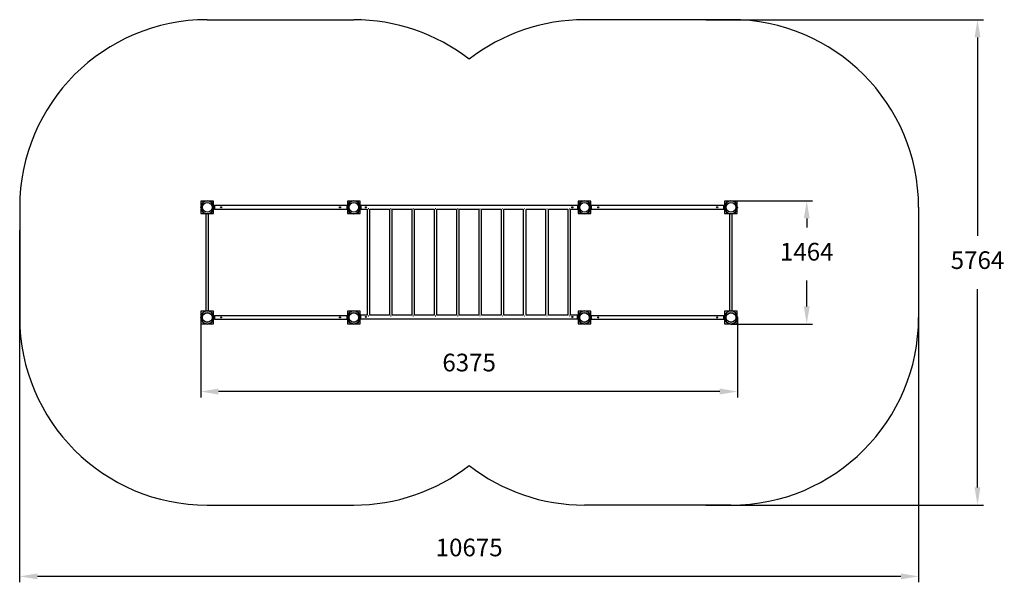
# Model space of a CAD drawing. Units: millimetres. Extents: x 2034 to 13727, y 3097 to 9777.
import ezdxf

# ---------------------------------------------------------------- set-up
doc = ezdxf.new("R2010")
doc.units = ezdxf.units.MM
doc.header["$LTSCALE"] = 70
doc.header["$PDSIZE"] = -1
doc.linetypes.add('SLD-Сплошная', pattern=[0])
doc.styles.get("Standard").update_dxf_attribs({"font": 'isocpeui.ttf'})
doc.dimstyles.new('ISO-25', dxfattribs={"dimtxt": 2.5, "dimasz": 2.5, "dimexe": 1.25, "dimexo": 0.625, "dimtad": 1, "dimtxsty": 'Standard', "dimcen": 2.5, "dimadec": 0, "dimazin": 0, "dimtfac": 1, "dimtmove": 0, "dimatfit": 3, "dimfxl": 1, "dimarcsym": 0})

# ---------------------------------------------------------------- blocks, each defined once
blk = doc.blocks.new('*D15')
at = {"color": 0, "lineweight": -2, "transparency": 16777216}
for p, q in [((4184, 6241), (4184, 5292)), ((10559, 6241), (10559, 5292)), ((10349, 5362), (4394, 5362))]:
    blk.add_line(p, q, dxfattribs=at)
at = {"color": 0, "transparency": 16777216}
for points in [[(4394, 5397), (4394, 5327), (4184, 5362)], [(10349, 5397), (10349, 5327), (10559, 5362)]]:
    blk.add_solid(points, dxfattribs=at)
at = {"layer": 'Defpoints', "color": 0, "transparency": 16777216}
for p in [(4184, 6241), (10559, 6241), (4184, 5362)]:
    blk.add_point(p, dxfattribs=at)
at = {"color": 0, "transparency": 16777216, "insert": (7372, 5679), "char_height": 210, "attachment_point": 5}
blk.add_mtext('6375', dxfattribs=at)
blk = doc.blocks.new('*D16')
at = {"color": 0, "lineweight": -2, "transparency": 16777216}
for p, q in [((10481, 7627), (11451, 7627)), ((11381, 7417), (11381, 7310)), ((11381, 6373), (11381, 6680)), ((10481, 6163), (11451, 6163))]:
    blk.add_line(p, q, dxfattribs=at)
at = {"color": 0, "transparency": 16777216}
for points in [[(11346, 7417), (11416, 7417), (11381, 7627)], [(11346, 6373), (11416, 6373), (11381, 6163)]]:
    blk.add_solid(points, dxfattribs=at)
at = {"layer": 'Defpoints', "color": 0, "transparency": 16777216}
for p in [(10481, 7627), (11381, 7627), (10481, 6163)]:
    blk.add_point(p, dxfattribs=at)
at = {"color": 0, "transparency": 16777216, "insert": (11381, 6995), "char_height": 210, "attachment_point": 5}
blk.add_mtext('1464', dxfattribs=at)
blk = doc.blocks.new('*D17')
at = {"color": 0, "lineweight": -2, "transparency": 16777216}
for p, q in [((2034, 7278), (2034, 3097)), ((12709, 6895), (12709, 3097)), ((12499, 3167), (2244, 3167))]:
    blk.add_line(p, q, dxfattribs=at)
at = {"color": 0, "transparency": 16777216}
for points in [[(2244, 3202), (2244, 3132), (2034, 3167)], [(12499, 3202), (12499, 3132), (12709, 3167)]]:
    blk.add_solid(points, dxfattribs=at)
at = {"layer": 'Defpoints', "color": 0, "transparency": 16777216}
for p in [(2034, 7278), (12709, 6895), (2034, 3167)]:
    blk.add_point(p, dxfattribs=at)
at = {"color": 0, "transparency": 16777216, "insert": (7372, 3483), "char_height": 210, "attachment_point": 5}
blk.add_mtext('10675', dxfattribs=at)
blk = doc.blocks.new('*D18')
at = {"color": 0, "lineweight": -2, "transparency": 16777216}
for p, q in [((10182, 9777), (13479, 9777)), ((13409, 9567), (13409, 7212)), ((13409, 4223), (13409, 6579)), ((10182, 4013), (13479, 4013))]:
    blk.add_line(p, q, dxfattribs=at)
at = {"color": 0, "transparency": 16777216}
for points in [[(13374, 9567), (13444, 9567), (13409, 9777)], [(13374, 4223), (13444, 4223), (13409, 4013)]]:
    blk.add_solid(points, dxfattribs=at)
at = {"layer": 'Defpoints', "color": 0, "transparency": 16777216}
for p in [(10182, 9777), (13409, 9777), (10182, 4013)]:
    blk.add_point(p, dxfattribs=at)
at = {"color": 0, "transparency": 16777216, "insert": (13409, 6895), "char_height": 210, "attachment_point": 5}
blk.add_mtext('5764', dxfattribs=at)

msp = doc.modelspace()

# ---------------------------------------------------------------- linework, layer by layer
at = {"color": 252, "linetype": 'SLD-Сплошная'}
for p, q in [((4262.4, 9777.4), (6002.4, 9777.4)), ((10481.4, 9777.4), (8741.4, 9777.4)), ((2034.4, 7549.4), (2034.4, 6241.4)), ((12709.4, 7549.4), (12709.4, 6241.4)), ((4262.4, 4013.4), (6002.4, 4013.4)), ((10481.4, 4013.4), (8741.4, 4013.4))]:
    msp.add_line(p, q, dxfattribs=at)
at = {"color": 255, "linetype": 'SLD-Сплошная', "lineweight": 25}
for p, q in [((4187.4, 7624.4), (4187.4, 7570.8)), ((4240.9, 7624.4), (4187.4, 7624.4)), ((4337.4, 7624.4), (4283.8, 7624.4)), ((4295.9, 7623.4), (4287, 7623.4)), ((4295.9, 7619.8), (4295.9, 7623.4)), ((4296.9, 7622.4), (4296.9, 7619.3)), ((4337.4, 7570.8), (4337.4, 7624.4)), ((5927.4, 7624.4), (5927.4, 7570.8)), ((5980.9, 7624.4), (5927.4, 7624.4)), ((6077.4, 7624.4), (6023.8, 7624.4)), ((6077.4, 7570.8), (6077.4, 7624.4)), ((8719.9, 7624.4), (8666.4, 7624.4)), ((8666.4, 7624.4), (8666.4, 7570.8)), ((8816.4, 7624.4), (8762.8, 7624.4)), ((8816.4, 7570.8), (8816.4, 7624.4)), ((10406.4, 7624.4), (10406.4, 7570.8)), ((10459.9, 7624.4), (10406.4, 7624.4)), ((10556.4, 7624.4), (10502.8, 7624.4)), ((10514.9, 7623.4), (10506, 7623.4)), ((10514.9, 7619.8), (10514.9, 7623.4)), ((10515.9, 7622.4), (10515.9, 7619.3)), ((10556.4, 7570.8), (10556.4, 7624.4)), ((4184.4, 7551.4), (4187.4, 7551.4)), ((4184.4, 7547.4), (4187.4, 7547.4)), ((4204.4, 7551.4), (4187.4, 7551.4)), ((4187.4, 7551.4), (4187.4, 7547.4)), ((4187.4, 7547.4), (4204.4, 7547.4)), ((4187.4, 7527.9), (4187.4, 7474.4)), ((4188.4, 7524.7), (4188.4, 7515.9)), ((4188.4, 7515.9), (4191.9, 7515.9)), ((4192.4, 7514.9), (4189.4, 7514.9)), ((4191.4, 7551.4), (4191.4, 7547.4)), ((4201.4, 7547.4), (4201.4, 7551.4)), ((4337.3, 7551.4), (4320.3, 7551.4)), ((4320.3, 7547.4), (4337.3, 7547.4)), ((4335.4, 7514.9), (4332.3, 7514.9)), ((4332.8, 7515.9), (4336.4, 7515.9)), ((4336.4, 7515.9), (4336.4, 7524.7)), ((4337.3, 7551.4), (4340.3, 7551.4)), ((4337.3, 7547.4), (4340.3, 7547.4)), ((4337.4, 7474.4), (4337.4, 7527.9)), ((4346.4, 7565.4), (4338.7, 7565.4)), ((4338.7, 7533.4), (4346.4, 7533.4)), ((5918.4, 7570.4), (4346.4, 7570.4)), ((4346.4, 7570.4), (4346.4, 7549.4)), ((4346.4, 7549.4), (4346.4, 7528.4)), ((4346.4, 7528.4), (5918.4, 7528.4)), ((5918.4, 7570.4), (5918.4, 7549.4)), ((5926, 7565.4), (5918.4, 7565.4)), ((5918.4, 7549.4), (5918.4, 7528.4)), ((5918.4, 7533.4), (5926, 7533.4)), ((5924.4, 7551.4), (5927.4, 7551.4)), ((5924.4, 7547.4), (5927.4, 7547.4)), ((5927.4, 7551.4), (5944.4, 7551.4)), ((5944.4, 7547.4), (5927.4, 7547.4)), ((5927.4, 7527.9), (5927.4, 7474.4)), ((5928.4, 7582.9), (5928.4, 7574)), ((5931.9, 7582.9), (5928.4, 7582.9)), ((5928.4, 7524.7), (5928.4, 7515.9)), ((5928.4, 7515.9), (5931.9, 7515.9)), ((5929.4, 7583.9), (5932.4, 7583.9)), ((5932.4, 7514.9), (5929.4, 7514.9)), ((6060.3, 7551.4), (6077.3, 7551.4)), ((6077.3, 7547.4), (6060.3, 7547.4)), ((6063.4, 7551.4), (6063.4, 7547.4)), ((6072.3, 7583.9), (6075.4, 7583.9)), ((6075.4, 7514.9), (6072.3, 7514.9)), ((6076.4, 7582.9), (6072.8, 7582.9)), ((6072.8, 7515.9), (6076.4, 7515.9)), ((6073.4, 7547.4), (6073.4, 7551.4)), ((6076.4, 7574), (6076.4, 7582.9)), ((6076.4, 7515.9), (6076.4, 7524.7)), ((6077.3, 7551.4), (6080.3, 7551.4)), ((6077.3, 7547.4), (6080.3, 7547.4)), ((6077.4, 7474.4), (6077.4, 7527.9)), ((6086.4, 7565.4), (6078.7, 7565.4)), ((6078.7, 7533.4), (6086.4, 7533.4)), ((8657.4, 7570.4), (6086.4, 7570.4)), ((6086.4, 7570.4), (6086.4, 7528.4)), ((6086.4, 7528.4), (6160.4, 7528.4)), ((6160.4, 7528.4), (6160.4, 6268.4)), ((6173, 7535.4), (6179.7, 7535.4)), ((6192.4, 6268.4), (6192.4, 7528.4)), ((6192.4, 7528.4), (6425.4, 7528.4)), ((6425.4, 7528.4), (6425.4, 6268.4)), ((6438, 7535.4), (6444.7, 7535.4)), ((6457.4, 6268.4), (6457.4, 7528.4)), ((6457.4, 7528.4), (6690.4, 7528.4)), ((6690.4, 7528.4), (6690.4, 6268.4)), ((6703, 7535.4), (6709.7, 7535.4)), ((6722.4, 6268.4), (6722.4, 7528.4)), ((6722.4, 7528.4), (6955.4, 7528.4)), ((6955.4, 7528.4), (6955.4, 6268.4)), ((6968, 7535.4), (6974.7, 7535.4)), ((6987.4, 6268.4), (6987.4, 7528.4)), ((6987.4, 7528.4), (7220.4, 7528.4)), ((7220.4, 7528.4), (7220.4, 6268.4)), ((7233, 7535.4), (7239.7, 7535.4)), ((7252.4, 6268.4), (7252.4, 7528.4)), ((7252.4, 7528.4), (7485.4, 7528.4)), ((7485.4, 7528.4), (7485.4, 6268.4)), ((7498, 7535.4), (7504.7, 7535.4)), ((7517.4, 6268.4), (7517.4, 7528.4)), ((7517.4, 7528.4), (7750.4, 7528.4)), ((7750.4, 7528.4), (7750.4, 6268.4)), ((7763, 7535.4), (7769.7, 7535.4)), ((7782.4, 6268.4), (7782.4, 7528.4)), ((7782.4, 7528.4), (8015.4, 7528.4)), ((8015.4, 7528.4), (8015.4, 6268.4)), ((8028, 7535.4), (8034.7, 7535.4)), ((8047.4, 6268.4), (8047.4, 7528.4)), ((8047.4, 7528.4), (8280.4, 7528.4)), ((8280.4, 7528.4), (8280.4, 6268.4)), ((8293, 7535.4), (8299.7, 7535.4)), ((8312.4, 6268.4), (8312.4, 7528.4)), ((8312.4, 7528.4), (8545.4, 7528.4)), ((8545.4, 7528.4), (8545.4, 6268.4)), ((8558, 7535.4), (8564.7, 7535.4)), ((8577.4, 6268.4), (8577.4, 7528.4)), ((8577.4, 7528.4), (8657.4, 7528.4)), ((8657.4, 7570.4), (8657.4, 7528.4)), ((8665, 7565.4), (8657.4, 7565.4)), ((8657.4, 7533.4), (8665, 7533.4)), ((8663.4, 7551.4), (8666.4, 7551.4)), ((8663.4, 7547.4), (8666.4, 7547.4)), ((8683.4, 7551.4), (8666.4, 7551.4)), ((8666.4, 7547.4), (8683.4, 7547.4)), ((8666.4, 7527.9), (8666.4, 7474.4)), ((8667.4, 7582.9), (8667.4, 7574)), ((8670.9, 7582.9), (8667.4, 7582.9)), ((8667.4, 7524.7), (8667.4, 7515.9)), ((8667.4, 7515.9), (8670.9, 7515.9)), ((8668.4, 7583.9), (8671.4, 7583.9)), ((8671.4, 7514.9), (8668.4, 7514.9)), ((8670.4, 7551.4), (8670.4, 7547.4)), ((8680.4, 7547.4), (8680.4, 7551.4)), ((8816.3, 7551.4), (8799.3, 7551.4)), ((8799.3, 7547.4), (8816.3, 7547.4)), ((8811.3, 7583.9), (8814.4, 7583.9)), ((8814.4, 7514.9), (8811.3, 7514.9)), ((8815.4, 7582.9), (8811.8, 7582.9)), ((8811.8, 7515.9), (8815.4, 7515.9)), ((8815.4, 7574), (8815.4, 7582.9)), ((8815.4, 7515.9), (8815.4, 7524.7)), ((8816.3, 7551.4), (8819.3, 7551.4)), ((8816.3, 7547.4), (8819.3, 7547.4)), ((8816.4, 7474.4), (8816.4, 7527.9)), ((8825.4, 7565.4), (8817.7, 7565.4)), ((8817.7, 7533.4), (8825.4, 7533.4)), ((10397.4, 7570.4), (8825.4, 7570.4)), ((8825.4, 7528.4), (8825.4, 7570.4)), ((8825.4, 7528.4), (10397.4, 7528.4)), ((10397.4, 7528.4), (10397.4, 7570.4)), ((10405, 7565.4), (10397.4, 7565.4)), ((10397.4, 7533.4), (10405, 7533.4)), ((10403.4, 7551.4), (10406.4, 7551.4)), ((10403.4, 7547.4), (10406.4, 7547.4)), ((10406.4, 7551.4), (10423.4, 7551.4)), ((10423.4, 7547.4), (10406.4, 7547.4)), ((10406.4, 7527.9), (10406.4, 7474.4)), ((10407.4, 7524.7), (10407.4, 7515.9)), ((10407.4, 7515.9), (10410.9, 7515.9)), ((10411.4, 7514.9), (10408.4, 7514.9)), ((10539.3, 7551.4), (10556.3, 7551.4)), ((10556.3, 7547.4), (10539.3, 7547.4)), ((10542.4, 7551.4), (10542.4, 7547.4)), ((10554.4, 7514.9), (10551.3, 7514.9)), ((10551.8, 7515.9), (10555.4, 7515.9)), ((10552.4, 7547.4), (10552.4, 7551.4)), ((10555.4, 7515.9), (10555.4, 7524.7)), ((10556.3, 7551.4), (10559.3, 7551.4)), ((10556.3, 7547.4), (10556.3, 7551.4)), ((10556.3, 7547.4), (10559.3, 7547.4)), ((10556.4, 7474.4), (10556.4, 7527.9)), ((4187.4, 7474.4), (4240.9, 7474.4)), ((4246.4, 7473), (4246.4, 6317.7)), ((4278.4, 6317.7), (4278.4, 7473)), ((4283.8, 7474.4), (4337.4, 7474.4)), ((4287, 7475.4), (4295.9, 7475.4)), ((4295.9, 7475.4), (4295.9, 7478.9)), ((4296.9, 7479.4), (4296.9, 7476.4)), ((5927.4, 7474.4), (5980.9, 7474.4)), ((6023.8, 7474.4), (6077.4, 7474.4)), ((8666.4, 7474.4), (8719.9, 7474.4)), ((8762.8, 7474.4), (8816.4, 7474.4)), ((10406.4, 7474.4), (10459.9, 7474.4)), ((10465.4, 7473), (10465.4, 6317.7)), ((10497.4, 6317.7), (10497.4, 7473)), ((10502.8, 7474.4), (10556.4, 7474.4)), ((10506, 7475.4), (10514.9, 7475.4)), ((10514.9, 7475.4), (10514.9, 7478.9)), ((10515.9, 7479.4), (10515.9, 7476.4)), ((4187.4, 6316.4), (4187.4, 6262.8)), ((4240.9, 6316.4), (4187.4, 6316.4)), ((4337.4, 6316.4), (4283.8, 6316.4)), ((4295.9, 6315.4), (4287, 6315.4)), ((4295.9, 6311.8), (4295.9, 6315.4)), ((4296.9, 6314.4), (4296.9, 6311.3)), ((4337.4, 6262.8), (4337.4, 6316.4)), ((5927.4, 6316.4), (5927.4, 6262.8)), ((5980.9, 6316.4), (5927.4, 6316.4)), ((6077.4, 6316.4), (6023.8, 6316.4)), ((6077.2, 6263.4), (6077.4, 6316.4)), ((8719.9, 6316.4), (8666.4, 6316.4)), ((8666.4, 6316.4), (8666.5, 6263.4)), ((8816.4, 6316.4), (8762.8, 6316.4)), ((8816.4, 6262.8), (8816.4, 6316.4)), ((10406.4, 6316.4), (10406.4, 6262.8)), ((10459.9, 6316.4), (10406.4, 6316.4)), ((10556.4, 6316.4), (10502.8, 6316.4)), ((10514.9, 6315.4), (10506, 6315.4)), ((10514.9, 6311.8), (10514.9, 6315.4)), ((10515.9, 6314.4), (10515.9, 6311.3)), ((10556.4, 6262.8), (10556.4, 6316.4)), ((4184.4, 6243.4), (4187.4, 6243.4)), ((4184.4, 6239.4), (4187.4, 6239.4)), ((4204.4, 6243.4), (4187.4, 6243.4)), ((4187.4, 6243.4), (4187.4, 6239.4)), ((4187.4, 6239.4), (4204.4, 6239.4)), ((4187.4, 6219.9), (4187.4, 6166.4)), ((4188.4, 6216.7), (4188.4, 6207.9)), ((4188.4, 6207.9), (4191.9, 6207.9)), ((4192.4, 6206.9), (4189.4, 6206.9)), ((4191.4, 6243.4), (4191.4, 6239.4)), ((4201.4, 6239.4), (4201.4, 6243.4)), ((4337.3, 6243.4), (4320.3, 6243.4)), ((4320.3, 6239.4), (4337.3, 6239.4)), ((4335.4, 6206.9), (4332.3, 6206.9)), ((4332.8, 6207.9), (4336.4, 6207.9)), ((4336.4, 6207.9), (4336.4, 6216.7)), ((4337.3, 6243.4), (4340.3, 6243.4)), ((4337.3, 6239.4), (4340.3, 6239.4)), ((4337.4, 6166.4), (4337.4, 6219.9)), ((4346.4, 6257.4), (4338.7, 6257.4)), ((4338.7, 6225.4), (4346.4, 6225.4)), ((5918.4, 6262.4), (4346.4, 6262.4)), ((4346.4, 6262.4), (4346.4, 6241.4)), ((4346.4, 6241.4), (4346.4, 6220.4)), ((4346.4, 6220.4), (5918.4, 6220.4)), ((5918.4, 6262.4), (5918.4, 6241.4)), ((5926, 6257.4), (5918.4, 6257.4)), ((5918.4, 6241.4), (5918.4, 6220.4)), ((5918.4, 6225.4), (5926, 6225.4)), ((5924.4, 6243.4), (5927.4, 6243.4)), ((5924.4, 6239.4), (5927.4, 6239.4)), ((5927.4, 6243.4), (5944.4, 6243.4)), ((5944.4, 6239.4), (5927.4, 6239.4)), ((5927.4, 6219.9), (5927.4, 6166.4)), ((5928.4, 6216.7), (5928.4, 6207.9)), ((5928.4, 6207.9), (5931.9, 6207.9)), ((5932.4, 6206.9), (5929.4, 6206.9)), ((6060.3, 6243.4), (6077.3, 6243.4)), ((6077.3, 6239.4), (6060.3, 6239.4)), ((6063.4, 6243.4), (6063.4, 6239.4)), ((6075.4, 6206.9), (6072.3, 6206.9)), ((6072.8, 6207.9), (6076.4, 6207.9)), ((6073.4, 6239.4), (6073.4, 6243.4)), ((6076.4, 6207.9), (6076.4, 6216.7)), ((6086.4, 6263.4), (6077.2, 6263.4)), ((6077.3, 6243.4), (6080.3, 6243.4)), ((6077.3, 6239.4), (6080.3, 6239.4)), ((6077.4, 6166.4), (6077.4, 6219.9)), ((6079.7, 6231.4), (6086.4, 6231.4)), ((6160.4, 6268.4), (6086.4, 6268.4)), ((6086.4, 6226.4), (6086.4, 6268.4)), ((6086.4, 6226.4), (8657.4, 6226.4)), ((6173, 6261.4), (6179.7, 6261.4)), ((6425.4, 6268.4), (6192.4, 6268.4)), ((6438, 6261.4), (6444.7, 6261.4)), ((6690.4, 6268.4), (6457.4, 6268.4)), ((6703, 6261.4), (6709.7, 6261.4)), ((6955.4, 6268.4), (6722.4, 6268.4)), ((6968, 6261.4), (6974.7, 6261.4)), ((7220.4, 6268.4), (6987.4, 6268.4)), ((7233, 6261.4), (7239.7, 6261.4)), ((7485.4, 6268.4), (7252.4, 6268.4)), ((7498, 6261.4), (7504.7, 6261.4)), ((7750.4, 6268.4), (7517.4, 6268.4)), ((7763, 6261.4), (7769.7, 6261.4)), ((8015.4, 6268.4), (7782.4, 6268.4)), ((8028, 6261.4), (8034.7, 6261.4)), ((8280.4, 6268.4), (8047.4, 6268.4)), ((8293, 6261.4), (8299.7, 6261.4)), ((8545.4, 6268.4), (8312.4, 6268.4)), ((8558, 6261.4), (8564.7, 6261.4)), ((8657.4, 6268.4), (8577.4, 6268.4)), ((8657.4, 6226.4), (8657.4, 6268.4)), ((8666.5, 6263.4), (8657.4, 6263.4)), ((8657.4, 6231.4), (8664, 6231.4)), ((8663.4, 6243.4), (8666.4, 6243.4)), ((8663.4, 6239.4), (8666.4, 6239.4)), ((8683.4, 6243.4), (8666.4, 6243.4)), ((8666.4, 6239.4), (8683.4, 6239.4)), ((8666.4, 6219.9), (8666.4, 6166.4)), ((8667.4, 6216.7), (8667.4, 6207.9)), ((8667.4, 6207.9), (8670.9, 6207.9)), ((8671.4, 6206.9), (8668.4, 6206.9)), ((8670.4, 6243.4), (8670.4, 6239.4)), ((8680.4, 6239.4), (8680.4, 6243.4)), ((8816.3, 6243.4), (8799.3, 6243.4)), ((8799.3, 6239.4), (8816.3, 6239.4)), ((8814.4, 6206.9), (8811.3, 6206.9)), ((8811.8, 6207.9), (8815.4, 6207.9)), ((8815.4, 6207.9), (8815.4, 6216.7)), ((8816.3, 6243.4), (8819.3, 6243.4)), ((8816.3, 6239.4), (8819.3, 6239.4)), ((8816.4, 6166.4), (8816.4, 6219.9)), ((8825.4, 6257.4), (8817.7, 6257.4)), ((8817.7, 6225.4), (8825.4, 6225.4)), ((10397.4, 6262.4), (8825.4, 6262.4)), ((8825.4, 6220.4), (8825.4, 6262.4)), ((8825.4, 6220.4), (10397.4, 6220.4)), ((10397.4, 6220.4), (10397.4, 6262.4)), ((10405, 6257.4), (10397.4, 6257.4)), ((10397.4, 6225.4), (10405, 6225.4)), ((10403.4, 6243.4), (10406.4, 6243.4)), ((10403.4, 6239.4), (10406.4, 6239.4)), ((10406.4, 6243.4), (10423.4, 6243.4)), ((10423.4, 6239.4), (10406.4, 6239.4)), ((10406.4, 6219.9), (10406.4, 6166.4)), ((10407.4, 6216.7), (10407.4, 6207.9)), ((10407.4, 6207.9), (10410.9, 6207.9)), ((10411.4, 6206.9), (10408.4, 6206.9)), ((10539.3, 6243.4), (10556.3, 6243.4)), ((10556.3, 6239.4), (10539.3, 6239.4)), ((10542.4, 6243.4), (10542.4, 6239.4)), ((10554.4, 6206.9), (10551.3, 6206.9)), ((10551.8, 6207.9), (10555.4, 6207.9)), ((10552.4, 6239.4), (10552.4, 6243.4)), ((10555.4, 6207.9), (10555.4, 6216.7)), ((10556.3, 6243.4), (10559.3, 6243.4)), ((10556.3, 6239.4), (10556.3, 6243.3)), ((10556.3, 6239.4), (10559.3, 6239.4)), ((10556.4, 6166.4), (10556.4, 6219.9)), ((4187.4, 6166.4), (4240.9, 6166.4)), ((4283.8, 6166.4), (4337.4, 6166.4)), ((4287, 6167.4), (4295.9, 6167.4)), ((4295.9, 6167.4), (4295.9, 6170.9)), ((4296.9, 6171.4), (4296.9, 6168.4)), ((5927.4, 6166.4), (5980.9, 6166.4)), ((6023.8, 6166.4), (6077.4, 6166.4)), ((8666.4, 6166.4), (8719.9, 6166.4)), ((8762.8, 6166.4), (8816.4, 6166.4)), ((10406.4, 6166.4), (10459.9, 6166.4)), ((10502.8, 6166.4), (10556.4, 6166.4)), ((10506, 6167.4), (10514.9, 6167.4)), ((10514.9, 6167.4), (10514.9, 6170.9)), ((10515.9, 6171.4), (10515.9, 6168.4))]:
    msp.add_line(p, q, dxfattribs=at)
at = {"color": 255, "linetype": 'SLD-Сплошная', "lineweight": 25, "flags": 128}
for points in [[(4184.4, 7547.4), (4184.4, 7549.4), (4184.4, 7551.4)], [(10559.3, 7551.4), (10559.4, 7549.4), (10559.3, 7547.4)], [(4184.4, 6239.4), (4184.4, 6241.4), (4184.4, 6243.4)], [(10559.3, 6243.4), (10559.4, 6241.4), (10559.3, 6239.4)]]:
    msp.add_lwpolyline(points, dxfattribs=at)
at = {"color": 255, "linetype": 'SLD-Сплошная', "lineweight": 25}
for centre, radius in [((4262.4, 7549.4), 58), ((4262.4, 7549.4), 56.8), ((6002.4, 7549.4), 58), ((6002.4, 7549.4), 56.8), ((8741.4, 7549.4), 58), ((8741.4, 7549.4), 56.8), ((10481.4, 7549.4), 58), ((10481.4, 7549.4), 56.8), ((4426.4, 7549.4), 6), ((5838.4, 7549.4), 6), ((6146.4, 7549.4), 6), ((8597.4, 7549.4), 6), ((8905.4, 7549.4), 6), ((10317.4, 7549.4), 6), ((4262.4, 6241.4), 58), ((4262.4, 6241.4), 56.8), ((4426.4, 6241.4), 6), ((5838.4, 6241.4), 6), ((6002.4, 6241.4), 58), ((6002.4, 6241.4), 56.8), ((6146.4, 6247.4), 6), ((8597.4, 6247.4), 6), ((8741.4, 6241.4), 58), ((8741.4, 6241.4), 56.8), ((8905.4, 6241.4), 6), ((10317.4, 6241.4), 6), ((10481.4, 6241.4), 58), ((10481.4, 6241.4), 56.8)]:
    msp.add_circle(centre, radius, dxfattribs=at)
at = {"color": 252, "linetype": 'SLD-Сплошная'}
for centre, start, end in [((4262.4, 7549.4), 90, 180), ((6002.4, 7549.4), 52.07156, 90), ((8741.4, 7549.4), 90, 127.92844), ((10481.4, 7549.4), 0, 90), ((4262.4, 6241.4), 180, 270), ((10481.4, 6241.4), 270, 0), ((6002.4, 6241.4), 270, 307.92844), ((8741.4, 6241.4), 232.07156, 270)]:
    msp.add_arc(centre, 2228, start, end, dxfattribs=at)
at = {"color": 255, "linetype": 'SLD-Сплошная', "lineweight": 25}
for centre, radius, start, end in [((4262.4, 7549.4), 78, 1.46928, 178.53072), ((4262.4, 7549.4), 75, 1.52807, 178.47193), ((4295.9, 7622.4), 1, 0, 90), ((6002.4, 7549.4), 78, 1.46928, 178.53072), ((6002.4, 7549.4), 75, 1.52807, 178.47193), ((8741.4, 7549.4), 78, 1.46928, 178.53072), ((8741.4, 7549.4), 75, 1.52807, 178.47193), ((10481.4, 7549.4), 78, 1.46928, 178.53072), ((10481.4, 7549.4), 75, 1.52807, 178.47193), ((10514.9, 7622.4), 1, 0, 90), ((4262.4, 7549.4), 78, 181.46928, 358.53072), ((4262.4, 7549.4), 75, 181.52807, 358.47193), ((4189.4, 7515.9), 1, 180, 270), ((4335.4, 7515.9), 1, 270, 0), ((6002.4, 7549.4), 78, 181.46928, 358.53072), ((6002.4, 7549.4), 75, 181.52807, 358.47193), ((5929.4, 7582.9), 1, 90, 180), ((5929.4, 7515.9), 1, 180, 270), ((6075.4, 7582.9), 1, 0, 90), ((6075.4, 7515.9), 1, 270, 0), ((8741.4, 7549.4), 78, 181.46928, 358.53072), ((8741.4, 7549.4), 75, 181.52807, 358.47193), ((8668.4, 7582.9), 1, 90, 180), ((8668.4, 7515.9), 1, 180, 270), ((8814.4, 7582.9), 1, 0, 90), ((8814.4, 7515.9), 1, 270, 0), ((10481.4, 7549.4), 78, 181.46928, 358.53072), ((10481.4, 7549.4), 75, 181.52807, 358.47193), ((10408.4, 7515.9), 1, 180, 270), ((10554.4, 7515.9), 1, 270, 0), ((4295.9, 7476.4), 1, 270, 360), ((10514.9, 7476.4), 1, 270, 360), ((4262.4, 6241.4), 78, 1.46928, 178.53072), ((4262.4, 6241.4), 75, 1.52807, 178.47193), ((4295.9, 6314.4), 1, 0, 90), ((6002.4, 6241.4), 78, 1.46928, 178.53072), ((6002.4, 6241.4), 75, 1.52807, 178.47193), ((8741.4, 6241.4), 78, 1.46928, 178.53072), ((8741.4, 6241.4), 75, 1.52807, 178.47193), ((10481.4, 6241.4), 78, 1.46928, 178.53072), ((10481.4, 6241.4), 75, 1.52807, 178.47193), ((10514.9, 6314.4), 1, 0, 90), ((4262.4, 6241.4), 78, 181.46928, 358.53072), ((4262.4, 6241.4), 75, 181.52807, 358.47193), ((4189.4, 6207.9), 1, 180, 270), ((4335.4, 6207.9), 1, 270, 0), ((6002.4, 6241.4), 78, 181.46928, 358.53072), ((6002.4, 6241.4), 75, 181.52807, 358.47193), ((5929.4, 6207.9), 1, 180, 270), ((6075.4, 6207.9), 1, 270, 0), ((8741.4, 6241.4), 78, 181.46928, 358.53072), ((8741.4, 6241.4), 75, 181.52807, 358.47193), ((8668.4, 6207.9), 1, 180, 270), ((8814.4, 6207.9), 1, 270, 0), ((10481.4, 6241.4), 78, 181.46928, 358.53072), ((10481.4, 6241.4), 75, 181.52807, 358.47193), ((10408.4, 6207.9), 1, 180, 270), ((10554.4, 6207.9), 1, 270, 0), ((4295.9, 6168.4), 1, 270, 0), ((10514.9, 6168.4), 1, 270, 360)]:
    msp.add_arc(centre, radius, start, end, dxfattribs=at)

# ---------------------------------------------------------------- dimensions: what is measured, and where the dimension line sits
at = {"color": 252}
dim = msp.add_linear_dim(base=(13409.4, 9777.4), p1=(10182.3, 4013.4), p2=(10182.3, 9777.4), angle=90, dimstyle='ISO-25', override={"dimtxt": 210, "dimasz": 210, "dimexe": 70, "dimexo": 0, "dimgap": 210, "dimtih": 1, "dimtoh": 1, "dimdec": 0, "dimzin": 0, "dimadec": 2, "dimtdec": 3, "dimtzin": 0}, dxfattribs=at)
dim.commit()
dim.dimension.update_dxf_attribs({"geometry": '*D18', "text_midpoint": (13409.4, 6895.4)})
at = {"color": 255}
dim = msp.add_linear_dim(base=(11381.3, 7627.4), p1=(10481.4, 6163.4), p2=(10481.4, 7627.4), angle=90, dimstyle='ISO-25', override={"dimtxt": 210, "dimasz": 210, "dimexe": 70, "dimexo": 0, "dimgap": 210, "dimtih": 1, "dimtoh": 1, "dimdec": 0, "dimzin": 0, "dimadec": 2, "dimtdec": 3, "dimtzin": 0}, dxfattribs=at)
dim.commit()
dim.dimension.update_dxf_attribs({"geometry": '*D16', "text_midpoint": (11381.3, 6995.2), "dimtype": 160})
at = {"color": 252}
dim = msp.add_linear_dim(base=(2034.4, 3166.7), p1=(12709.4, 6895.4), p2=(2034.4, 7277.5), dimstyle='ISO-25', override={"dimtxt": 210, "dimasz": 210, "dimexe": 70, "dimexo": 0, "dimgap": 210, "dimtih": 1, "dimtoh": 1, "dimdec": 0, "dimzin": 0, "dimadec": 2, "dimtdec": 3, "dimtzin": 0}, dxfattribs=at)
dim.commit()
dim.dimension.update_dxf_attribs({"geometry": '*D17', "text_midpoint": (7371.9, 3483.1)})
at = {"color": 255}
dim = msp.add_linear_dim(base=(4184.4, 5362.3), p1=(10559.4, 6241.4), p2=(4184.4, 6241.4), dimstyle='ISO-25', override={"dimtxt": 210, "dimasz": 210, "dimexe": 70, "dimexo": 0, "dimgap": 210, "dimtih": 1, "dimtoh": 1, "dimdec": 0, "dimzin": 0, "dimadec": 2, "dimtdec": 3, "dimtzin": 0}, dxfattribs=at)
dim.commit()
dim.dimension.update_dxf_attribs({"geometry": '*D15', "text_midpoint": (7371.9, 5678.7)})

doc.saveas('drawing.dxf')
